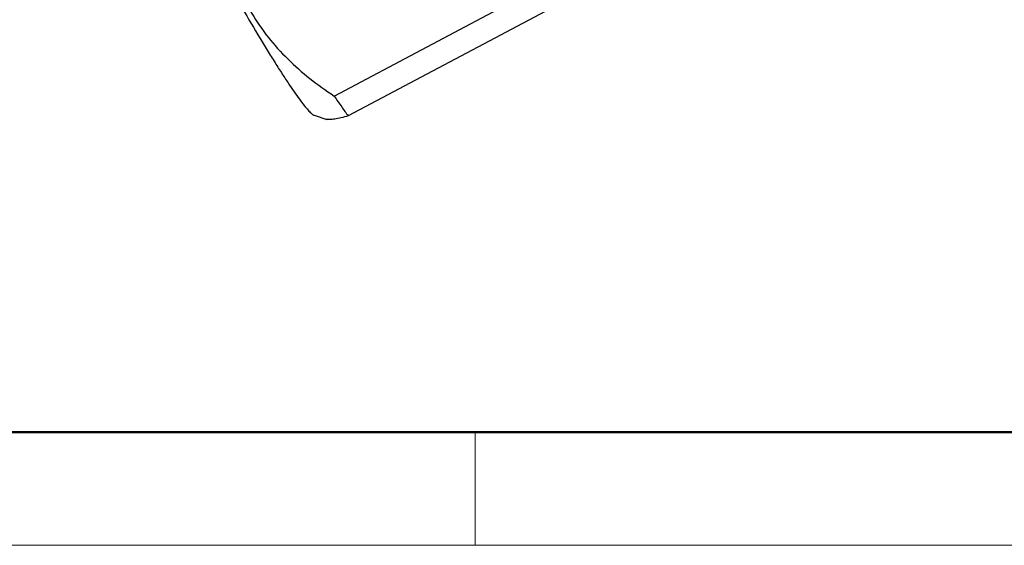
# Model space of a CAD drawing. Units: inches. Extents: x 2221 to 2518, y -841 to -631.
# Drawn here: x 2257 to 2287, y -841 to -824 of the extents above; entities that cross this region are included whole.
import ezdxf

# ---------------------------------------------------------------- set-up
doc = ezdxf.new("R2010")
doc.units = ezdxf.units.IN
doc.header["$MEASUREMENT"] = 0
doc.layers.get('0').update_dxf_attribs({"lineweight": 30})
doc.layers.add('DIM', color=3, linetype='Continuous', lineweight=15)
doc.layers.add('图框', color=7, linetype='Continuous', lineweight=20)

# ---------------------------------------------------------------- blocks, each defined once
blk = doc.blocks.new('A4图框-NEW')
at = {"layer": '图框', "lineweight": 50}
blk.add_line((836.855, 484.035), (1126.929, 484.035), dxfattribs=at)
at = {"layer": '图框', "color": 6}
blk.add_line((882.948, 484.035), (882.948, 480.535), dxfattribs=at)
at = {"layer": '图框', "color": 1, "lineweight": 18}
blk.add_line((833.413, 480.535), (1130.412, 480.535), dxfattribs=at)

msp = doc.modelspace()

# ---------------------------------------------------------------- linework, layer by layer
at = {"color": 7, "linetype": 'Continuous'}
for p, q in [((2266.465, -826.719), (2272.903, -823.305)), ((2273.338, -823.922), (2266.901, -827.335)), ((2265.848, -827.314), (2266.242, -827.44))]:
    msp.add_line(p, q, dxfattribs=at)
for points, knots in [([(2258.115, -813.305), (2258.226, -813.568), (2258.476, -814.136), (2258.896, -815.043), (2259.384, -816.059), (2259.928, -817.158), (2260.517, -818.314), (2261.135, -819.501), (2261.768, -820.689), (2262.402, -821.85), (2263.02, -822.957), (2263.607, -823.982), (2264.074, -824.773), (2264.423, -825.346), (2264.66, -825.727), (2264.88, -826.071), (2265.081, -826.376), (2265.262, -826.64), (2265.421, -826.862), (2265.559, -827.04), (2265.662, -827.16), (2265.733, -827.233), (2265.776, -827.271), (2265.813, -827.298), (2265.837, -827.311), (2265.848, -827.314)], [0, 0, 0, 0, 0.05332, 0.116104, 0.186873, 0.263944, 0.345484, 0.42955, 0.514138, 0.597231, 0.67685, 0.751099, 0.818211, 0.848587, 0.876598, 0.90208, 0.924886, 0.944883, 0.961963, 0.976036, 0.987047, 0.9914, 0.994992, 0.997843, 1, 1, 1, 1]), ([(2262.983, -820.767), (2263, -821.066), (2263.058, -821.66), (2263.233, -822.536), (2263.513, -823.381), (2263.906, -824.18), (2264.413, -824.918), (2265.02, -825.588), (2265.709, -826.19), (2266.208, -826.548), (2266.465, -826.719)], [0, 0, 0, 0, 0.124839, 0.248692, 0.371883, 0.495024, 0.618894, 0.744163, 0.871189, 1, 1, 1, 1]), ([(2266.465, -826.719), (2266.542, -826.833), (2266.684, -827.04), (2266.831, -827.244), (2266.901, -827.335)], [0, 0, 0, 0, 0.545118, 1, 1, 1, 1]), ([(2266.901, -827.335), (2266.825, -827.356), (2266.686, -827.392), (2266.519, -827.427), (2266.405, -827.442), (2266.335, -827.447), (2266.277, -827.446), (2266.242, -827.44), (2266.228, -827.435)], [0, 0, 0, 0, 0.34243, 0.627579, 0.746287, 0.848028, 0.932439, 1, 1, 1, 1])]:
    msp.add_open_spline(points, degree=3, knots=knots, dxfattribs=at)

# ---------------------------------------------------------------- block references
at = {"layer": 'DIM'}
msp.add_blockref('A4图框-NEW', (1387.875, -1321.139), dxfattribs=at)

doc.saveas('drawing.dxf')
